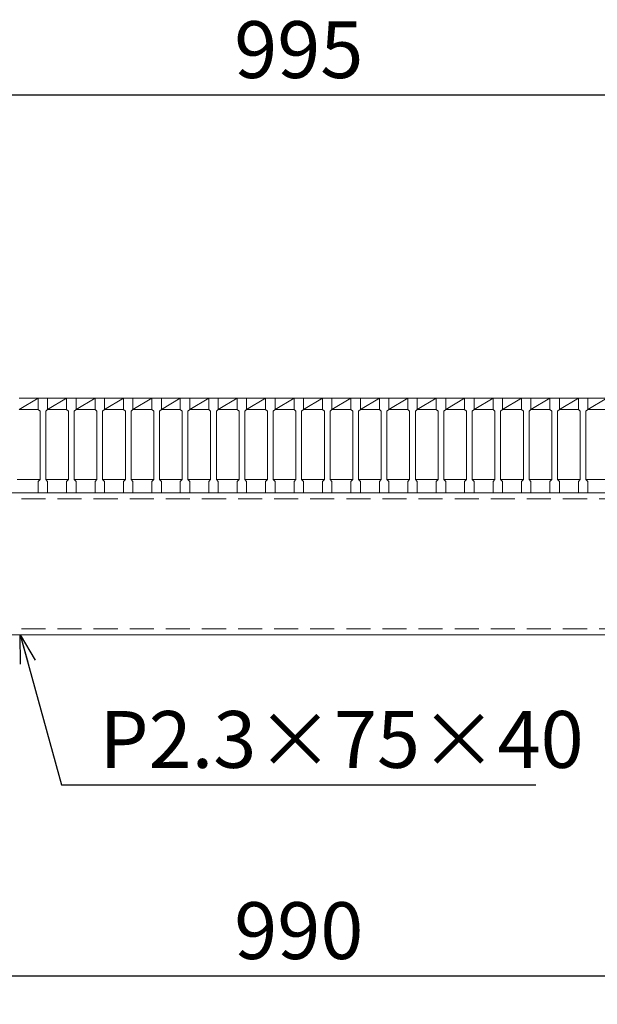
# Model space of a CAD drawing. Units: millimetres. Extents: x 0 to 2790, y 0 to 1973.
# Drawn here: x 650 to 955, y 1153 to 1673 of the extents above; entities that cross this region are included whole.
import ezdxf

# ---------------------------------------------------------------- set-up
doc = ezdxf.new("R2010")
doc.units = ezdxf.units.MM
doc.linetypes.add('HIDDEN', pattern=[9.525, 6.35, -3.175])
for name, color, linetype, lineweight in [('寸法線', 2, 'Continuous', 9), ('嵩上断面', 112, 'Continuous', 13), ('本体', 7, 'Continuous', 13)]:
    doc.layers.add(name, color=color, linetype=linetype, lineweight=lineweight)
doc.dimstyles.new('ISO-25', dxfattribs={"dimscale": 10, "dimtxt": 3, "dimasz": 1.5, "dimexe": 1.5, "dimexo": 2, "dimgap": 0.5, "dimtad": 1, "dimdsep": 46, "dimtxsty": 'Standard', "dimblk": 'OPEN30', "dimcen": 2.5, "dimadec": 0, "dimazin": 0, "dimtfac": 1, "dimtmove": 0, "dimatfit": 0, "dimldrblk": 'OPEN30', "dimfxl": 1, "dimarcsym": 0})

# ---------------------------------------------------------------- blocks, each defined once
blk = doc.blocks.new('_Open30')
at = {"color": 0, "linetype": 'ByBlock', "lineweight": -2}
for p, q in [((-1, 0.268), (0, 0)), ((0, 0), (-1, -0.268)), ((0, 0), (-1, 0))]:
    blk.add_line(p, q, dxfattribs=at)
blk = doc.blocks.new('*D11')
at = {"layer": 'Defpoints', "color": 0, "linetype": 'Continuous'}
for p in [(302.5, 1348.27), (1292.5, 1348.27), (1292.5, 1168.27)]:
    blk.add_point(p, dxfattribs=at)
at = {"layer": '寸法線', "color": 0, "linetype": 'Continuous', "lineweight": -2}
for p, q in [((302.5, 1328.27), (302.5, 1153.27)), ((1292.5, 1328.27), (1292.5, 1153.27)), ((317.5, 1168.27), (1277.5, 1168.27))]:
    blk.add_line(p, q, dxfattribs=at)
at = {"layer": '寸法線', "color": 0, "linetype": 'Continuous', "lineweight": -2, "xscale": 15, "yscale": 15, "zscale": 15, "rotation": 180}
blk.add_blockref('_Open30', (302.5, 1168.27), dxfattribs=at)
at = {"layer": '寸法線', "color": 0, "linetype": 'Continuous', "lineweight": -2, "xscale": 15, "yscale": 15, "zscale": 15}
blk.add_blockref('_Open30', (1292.5, 1168.27), dxfattribs=at)
at = {"layer": '寸法線', "color": 0, "linetype": 'Continuous', "insert": (797.5, 1188.27), "char_height": 30, "attachment_point": 5}
blk.add_mtext('990', dxfattribs=at)
blk = doc.blocks.new('*D12')
at = {"layer": 'Defpoints', "color": 0, "linetype": 'Continuous'}
for p in [(1295, 1633.27), (300, 1473.27), (1295, 1473.27)]:
    blk.add_point(p, dxfattribs=at)
at = {"layer": '寸法線', "color": 0, "linetype": 'Continuous', "lineweight": -2}
for p, q in [((300, 1493.27), (300, 1648.27)), ((1295, 1493.27), (1295, 1648.27)), ((315, 1633.27), (1280, 1633.27))]:
    blk.add_line(p, q, dxfattribs=at)
at = {"layer": '寸法線', "color": 0, "linetype": 'Continuous', "lineweight": -2, "xscale": 15, "yscale": 15, "zscale": 15, "rotation": 180}
blk.add_blockref('_Open30', (300, 1633.27), dxfattribs=at)
at = {"layer": '寸法線', "color": 0, "linetype": 'Continuous', "lineweight": -2, "xscale": 15, "yscale": 15, "zscale": 15}
blk.add_blockref('_Open30', (1295, 1633.27), dxfattribs=at)
at = {"layer": '寸法線', "color": 0, "linetype": 'Continuous', "insert": (797.5, 1653.27), "char_height": 30, "attachment_point": 5}
blk.add_mtext('995', dxfattribs=at)

msp = doc.modelspace()

# ---------------------------------------------------------------- linework, layer by layer
at = {"layer": '嵩上断面', "linetype": 'Continuous'}
for p, q in [((1292.5, 1423.269), (302.5, 1423.269)), ((302.5, 1348.269), (1292.5, 1348.269))]:
    msp.add_line(p, q, dxfattribs=at)
at = {"layer": '嵩上断面', "linetype": 'HIDDEN', "ltscale": 2}
for p, q in [((1292.5, 1420.069), (302.5, 1420.069)), ((1292.5, 1351.469), (302.5, 1351.469))]:
    msp.add_line(p, q, dxfattribs=at)
at = {"layer": '本体', "linetype": 'Continuous'}
for p, q in [((650, 1467.269), (660, 1473.269)), ((650, 1473.269), (660, 1473.269)), ((665, 1467.269), (675, 1473.269)), ((665, 1473.269), (675, 1473.269)), ((680, 1467.269), (690, 1473.269)), ((680, 1473.269), (690, 1473.269)), ((695, 1467.269), (705, 1473.269)), ((695, 1473.269), (705, 1473.269)), ((710, 1467.269), (720, 1473.269)), ((710, 1473.269), (720, 1473.269)), ((725, 1467.269), (735, 1473.269)), ((725, 1473.269), (735, 1473.269)), ((740, 1467.269), (750, 1473.269)), ((740, 1473.269), (750, 1473.269)), ((755, 1467.269), (765, 1473.269)), ((755, 1473.269), (765, 1473.269)), ((770, 1467.269), (780, 1473.269)), ((770, 1473.269), (780, 1473.269)), ((785, 1467.269), (795, 1473.269)), ((785, 1473.269), (795, 1473.269)), ((800, 1467.269), (810, 1473.269)), ((800, 1473.269), (810, 1473.269)), ((815, 1467.269), (825, 1473.269)), ((815, 1473.269), (825, 1473.269)), ((830, 1467.269), (840, 1473.269)), ((830, 1473.269), (840, 1473.269)), ((845, 1467.269), (855, 1473.269)), ((845, 1473.269), (855, 1473.269)), ((860, 1467.269), (870, 1473.269)), ((860, 1473.269), (870, 1473.269)), ((875, 1467.269), (885, 1473.269)), ((875, 1473.269), (885, 1473.269)), ((890, 1467.269), (900, 1473.269)), ((890, 1473.269), (900, 1473.269)), ((905, 1467.269), (915, 1473.269)), ((905, 1473.269), (915, 1473.269)), ((920, 1467.269), (930, 1473.269)), ((920, 1473.269), (930, 1473.269)), ((935, 1467.269), (945, 1473.269)), ((935, 1473.269), (945, 1473.269)), ((950, 1467.269), (960, 1473.269)), ((950, 1473.269), (960, 1473.269)), ((650, 1467.269), (660, 1467.269)), ((665, 1467.269), (675, 1467.269)), ((680, 1467.269), (690, 1467.269)), ((695, 1467.269), (705, 1467.269)), ((710, 1467.269), (720, 1467.269)), ((725, 1467.269), (735, 1467.269)), ((740, 1467.269), (750, 1467.269)), ((755, 1467.269), (765, 1467.269)), ((770, 1467.269), (780, 1467.269)), ((785, 1467.269), (795, 1467.269)), ((800, 1467.269), (810, 1467.269)), ((815, 1467.269), (825, 1467.269)), ((830, 1467.269), (840, 1467.269)), ((845, 1467.269), (855, 1467.269)), ((860, 1467.269), (870, 1467.269)), ((875, 1467.269), (885, 1467.269)), ((890, 1467.269), (900, 1467.269)), ((905, 1467.269), (915, 1467.269)), ((920, 1467.269), (930, 1467.269)), ((935, 1467.269), (945, 1467.269)), ((950, 1467.269), (960, 1467.269)), ((649, 1430.269), (661, 1430.269)), ((664, 1430.269), (676, 1430.269)), ((679, 1430.269), (691, 1430.269)), ((694, 1430.269), (706, 1430.269)), ((709, 1430.269), (721, 1430.269)), ((724, 1430.269), (736, 1430.269)), ((739, 1430.269), (751, 1430.269)), ((754, 1430.269), (766, 1430.269)), ((769, 1430.269), (781, 1430.269)), ((784, 1430.269), (796, 1430.269)), ((799, 1430.269), (811, 1430.269)), ((814, 1430.269), (826, 1430.269)), ((829, 1430.269), (841, 1430.269)), ((844, 1430.269), (856, 1430.269)), ((859, 1430.269), (871, 1430.269)), ((874, 1430.269), (886, 1430.269)), ((889, 1430.269), (901, 1430.269)), ((904, 1430.269), (916, 1430.269)), ((919, 1430.269), (931, 1430.269)), ((934, 1430.269), (946, 1430.269)), ((949, 1430.269), (961, 1430.269))]:
    msp.add_line(p, q, dxfattribs=at)
at = {"layer": '本体'}
for p, q in [((660, 1473.269), (660, 1467.269)), ((660, 1473.269), (660, 1467.269)), ((660, 1473.269), (660, 1467.269)), ((660, 1473.269), (665, 1473.269)), ((660, 1473.269), (665, 1473.269)), ((660, 1473.269), (665, 1473.269)), ((665, 1473.269), (665, 1467.269)), ((665, 1473.269), (665, 1467.269)), ((665, 1473.269), (665, 1467.269)), ((675, 1473.269), (675, 1467.269)), ((675, 1473.269), (675, 1467.269)), ((675, 1473.269), (675, 1467.269)), ((675, 1473.269), (680, 1473.269)), ((675, 1473.269), (680, 1473.269)), ((675, 1473.269), (680, 1473.269)), ((680, 1473.269), (680, 1467.269)), ((680, 1473.269), (680, 1467.269)), ((680, 1473.269), (680, 1467.269)), ((690, 1473.269), (690, 1467.269)), ((690, 1473.269), (690, 1467.269)), ((690, 1473.269), (690, 1467.269)), ((690, 1473.269), (695, 1473.269)), ((690, 1473.269), (695, 1473.269)), ((690, 1473.269), (695, 1473.269)), ((695, 1473.269), (695, 1467.269)), ((695, 1473.269), (695, 1467.269)), ((695, 1473.269), (695, 1467.269)), ((705, 1473.269), (705, 1467.269)), ((705, 1473.269), (705, 1467.269)), ((705, 1473.269), (705, 1467.269)), ((705, 1473.269), (710, 1473.269)), ((705, 1473.269), (710, 1473.269)), ((705, 1473.269), (710, 1473.269)), ((710, 1473.269), (710, 1467.269)), ((710, 1473.269), (710, 1467.269)), ((710, 1473.269), (710, 1467.269)), ((720, 1473.269), (720, 1467.269)), ((720, 1473.269), (720, 1467.269)), ((720, 1473.269), (720, 1467.269)), ((720, 1473.269), (725, 1473.269)), ((720, 1473.269), (725, 1473.269)), ((720, 1473.269), (725, 1473.269)), ((725, 1473.269), (725, 1467.269)), ((725, 1473.269), (725, 1467.269)), ((725, 1473.269), (725, 1467.269)), ((735, 1473.269), (735, 1467.269)), ((735, 1473.269), (735, 1467.269)), ((735, 1473.269), (735, 1467.269)), ((735, 1473.269), (740, 1473.269)), ((735, 1473.269), (740, 1473.269)), ((735, 1473.269), (740, 1473.269)), ((740, 1473.269), (740, 1467.269)), ((740, 1473.269), (740, 1467.269)), ((740, 1473.269), (740, 1467.269)), ((750, 1473.269), (750, 1467.269)), ((750, 1473.269), (750, 1467.269)), ((750, 1473.269), (750, 1467.269)), ((750, 1473.269), (755, 1473.269)), ((750, 1473.269), (755, 1473.269)), ((750, 1473.269), (755, 1473.269)), ((755, 1473.269), (755, 1467.269)), ((755, 1473.269), (755, 1467.269)), ((755, 1473.269), (755, 1467.269)), ((765, 1473.269), (765, 1467.269)), ((765, 1473.269), (765, 1467.269)), ((765, 1473.269), (765, 1467.269)), ((765, 1473.269), (770, 1473.269)), ((765, 1473.269), (770, 1473.269)), ((765, 1473.269), (770, 1473.269)), ((770, 1473.269), (770, 1467.269)), ((770, 1473.269), (770, 1467.269)), ((770, 1473.269), (770, 1467.269)), ((780, 1473.269), (780, 1467.269)), ((780, 1473.269), (780, 1467.269)), ((780, 1473.269), (780, 1467.269)), ((780, 1473.269), (785, 1473.269)), ((780, 1473.269), (785, 1473.269)), ((780, 1473.269), (785, 1473.269)), ((785, 1473.269), (785, 1467.269)), ((785, 1473.269), (785, 1467.269)), ((785, 1473.269), (785, 1467.269)), ((795, 1473.269), (795, 1467.269)), ((795, 1473.269), (795, 1467.269)), ((795, 1473.269), (795, 1467.269)), ((795, 1473.269), (800, 1473.269)), ((795, 1473.269), (800, 1473.269)), ((795, 1473.269), (800, 1473.269)), ((800, 1473.269), (800, 1467.269)), ((800, 1473.269), (800, 1467.269)), ((800, 1473.269), (800, 1467.269)), ((810, 1473.269), (810, 1467.269)), ((810, 1473.269), (810, 1467.269)), ((810, 1473.269), (810, 1467.269)), ((810, 1473.269), (815, 1473.269)), ((810, 1473.269), (815, 1473.269)), ((810, 1473.269), (815, 1473.269)), ((815, 1473.269), (815, 1467.269)), ((815, 1473.269), (815, 1467.269)), ((815, 1473.269), (815, 1467.269)), ((825, 1473.269), (825, 1467.269)), ((825, 1473.269), (825, 1467.269)), ((825, 1473.269), (825, 1467.269)), ((825, 1473.269), (830, 1473.269)), ((825, 1473.269), (830, 1473.269)), ((825, 1473.269), (830, 1473.269)), ((830, 1473.269), (830, 1467.269)), ((830, 1473.269), (830, 1467.269)), ((830, 1473.269), (830, 1467.269)), ((840, 1473.269), (840, 1467.269)), ((840, 1473.269), (840, 1467.269)), ((840, 1473.269), (840, 1467.269)), ((840, 1473.269), (845, 1473.269)), ((840, 1473.269), (845, 1473.269)), ((840, 1473.269), (845, 1473.269)), ((845, 1473.269), (845, 1467.269)), ((845, 1473.269), (845, 1467.269)), ((845, 1473.269), (845, 1467.269)), ((855, 1473.269), (855, 1467.269)), ((855, 1473.269), (855, 1467.269)), ((855, 1473.269), (855, 1467.269)), ((855, 1473.269), (860, 1473.269)), ((855, 1473.269), (860, 1473.269)), ((855, 1473.269), (860, 1473.269)), ((860, 1473.269), (860, 1467.269)), ((860, 1473.269), (860, 1467.269)), ((860, 1473.269), (860, 1467.269)), ((870, 1473.269), (870, 1467.269)), ((870, 1473.269), (870, 1467.269)), ((870, 1473.269), (870, 1467.269)), ((870, 1473.269), (875, 1473.269)), ((870, 1473.269), (875, 1473.269)), ((870, 1473.269), (875, 1473.269)), ((875, 1473.269), (875, 1467.269)), ((875, 1473.269), (875, 1467.269)), ((875, 1473.269), (875, 1467.269)), ((885, 1473.269), (885, 1467.269)), ((885, 1473.269), (885, 1467.269)), ((885, 1473.269), (885, 1467.269)), ((885, 1473.269), (890, 1473.269)), ((885, 1473.269), (890, 1473.269)), ((885, 1473.269), (890, 1473.269)), ((890, 1473.269), (890, 1467.269)), ((890, 1473.269), (890, 1467.269)), ((890, 1473.269), (890, 1467.269)), ((900, 1473.269), (900, 1467.269)), ((900, 1473.269), (900, 1467.269)), ((900, 1473.269), (900, 1467.269)), ((900, 1473.269), (905, 1473.269)), ((900, 1473.269), (905, 1473.269)), ((900, 1473.269), (905, 1473.269)), ((905, 1473.269), (905, 1467.269)), ((905, 1473.269), (905, 1467.269)), ((905, 1473.269), (905, 1467.269)), ((915, 1473.269), (915, 1467.269)), ((915, 1473.269), (915, 1467.269)), ((915, 1473.269), (915, 1467.269)), ((915, 1473.269), (920, 1473.269)), ((915, 1473.269), (920, 1473.269)), ((915, 1473.269), (920, 1473.269)), ((920, 1473.269), (920, 1467.269)), ((920, 1473.269), (920, 1467.269)), ((920, 1473.269), (920, 1467.269)), ((930, 1473.269), (930, 1467.269)), ((930, 1473.269), (930, 1467.269)), ((930, 1473.269), (930, 1467.269)), ((930, 1473.269), (935, 1473.269)), ((930, 1473.269), (935, 1473.269)), ((930, 1473.269), (935, 1473.269)), ((935, 1473.269), (935, 1467.269)), ((935, 1473.269), (935, 1467.269)), ((935, 1473.269), (935, 1467.269)), ((945, 1473.269), (945, 1467.269)), ((945, 1473.269), (945, 1467.269)), ((945, 1473.269), (945, 1467.269)), ((945, 1473.269), (950, 1473.269)), ((945, 1473.269), (950, 1473.269)), ((945, 1473.269), (950, 1473.269)), ((950, 1473.269), (950, 1467.269)), ((950, 1473.269), (950, 1467.269)), ((950, 1473.269), (950, 1467.269)), ((660, 1467.269), (661, 1466.269)), ((660, 1467.269), (661, 1466.269)), ((660, 1467.269), (661, 1466.269)), ((661, 1466.269), (661, 1430.269)), ((661, 1466.269), (661, 1430.269)), ((661, 1466.269), (661, 1430.269)), ((665, 1467.269), (664, 1466.269)), ((665, 1467.269), (664, 1466.269)), ((665, 1467.269), (664, 1466.269)), ((664, 1466.269), (664, 1430.269)), ((664, 1466.269), (664, 1430.269)), ((664, 1466.269), (664, 1430.269)), ((675, 1467.269), (676, 1466.269)), ((675, 1467.269), (676, 1466.269)), ((675, 1467.269), (676, 1466.269)), ((676, 1466.269), (676, 1430.269)), ((676, 1466.269), (676, 1430.269)), ((676, 1466.269), (676, 1430.269)), ((680, 1467.269), (679, 1466.269)), ((680, 1467.269), (679, 1466.269)), ((680, 1467.269), (679, 1466.269)), ((679, 1466.269), (679, 1430.269)), ((679, 1466.269), (679, 1430.269)), ((679, 1466.269), (679, 1430.269)), ((690, 1467.269), (691, 1466.269)), ((690, 1467.269), (691, 1466.269)), ((690, 1467.269), (691, 1466.269)), ((691, 1466.269), (691, 1430.269)), ((691, 1466.269), (691, 1430.269)), ((691, 1466.269), (691, 1430.269)), ((695, 1467.269), (694, 1466.269)), ((695, 1467.269), (694, 1466.269)), ((695, 1467.269), (694, 1466.269)), ((694, 1466.269), (694, 1430.269)), ((694, 1466.269), (694, 1430.269)), ((694, 1466.269), (694, 1430.269)), ((705, 1467.269), (706, 1466.269)), ((705, 1467.269), (706, 1466.269)), ((705, 1467.269), (706, 1466.269)), ((706, 1466.269), (706, 1430.269)), ((706, 1466.269), (706, 1430.269)), ((706, 1466.269), (706, 1430.269)), ((710, 1467.269), (709, 1466.269)), ((710, 1467.269), (709, 1466.269)), ((710, 1467.269), (709, 1466.269)), ((709, 1466.269), (709, 1430.269)), ((709, 1466.269), (709, 1430.269)), ((709, 1466.269), (709, 1430.269)), ((720, 1467.269), (721, 1466.269)), ((720, 1467.269), (721, 1466.269)), ((720, 1467.269), (721, 1466.269)), ((721, 1466.269), (721, 1430.269)), ((721, 1466.269), (721, 1430.269)), ((721, 1466.269), (721, 1430.269)), ((725, 1467.269), (724, 1466.269)), ((725, 1467.269), (724, 1466.269)), ((725, 1467.269), (724, 1466.269)), ((724, 1466.269), (724, 1430.269)), ((724, 1466.269), (724, 1430.269)), ((724, 1466.269), (724, 1430.269)), ((735, 1467.269), (736, 1466.269)), ((735, 1467.269), (736, 1466.269)), ((735, 1467.269), (736, 1466.269)), ((736, 1466.269), (736, 1430.269)), ((736, 1466.269), (736, 1430.269)), ((736, 1466.269), (736, 1430.269)), ((740, 1467.269), (739, 1466.269)), ((740, 1467.269), (739, 1466.269)), ((740, 1467.269), (739, 1466.269)), ((739, 1466.269), (739, 1430.269)), ((739, 1466.269), (739, 1430.269)), ((739, 1466.269), (739, 1430.269)), ((750, 1467.269), (751, 1466.269)), ((750, 1467.269), (751, 1466.269)), ((750, 1467.269), (751, 1466.269)), ((751, 1466.269), (751, 1430.269)), ((751, 1466.269), (751, 1430.269)), ((751, 1466.269), (751, 1430.269)), ((755, 1467.269), (754, 1466.269)), ((755, 1467.269), (754, 1466.269)), ((755, 1467.269), (754, 1466.269)), ((754, 1466.269), (754, 1430.269)), ((754, 1466.269), (754, 1430.269)), ((754, 1466.269), (754, 1430.269)), ((765, 1467.269), (766, 1466.269)), ((765, 1467.269), (766, 1466.269)), ((765, 1467.269), (766, 1466.269)), ((766, 1466.269), (766, 1430.269)), ((766, 1466.269), (766, 1430.269)), ((766, 1466.269), (766, 1430.269)), ((770, 1467.269), (769, 1466.269)), ((770, 1467.269), (769, 1466.269)), ((770, 1467.269), (769, 1466.269)), ((769, 1466.269), (769, 1430.269)), ((769, 1466.269), (769, 1430.269)), ((769, 1466.269), (769, 1430.269)), ((780, 1467.269), (781, 1466.269)), ((780, 1467.269), (781, 1466.269)), ((780, 1467.269), (781, 1466.269)), ((781, 1466.269), (781, 1430.269)), ((781, 1466.269), (781, 1430.269)), ((781, 1466.269), (781, 1430.269)), ((785, 1467.269), (784, 1466.269)), ((785, 1467.269), (784, 1466.269)), ((785, 1467.269), (784, 1466.269)), ((784, 1466.269), (784, 1430.269)), ((784, 1466.269), (784, 1430.269)), ((784, 1466.269), (784, 1430.269)), ((795, 1467.269), (796, 1466.269)), ((795, 1467.269), (796, 1466.269)), ((795, 1467.269), (796, 1466.269)), ((796, 1466.269), (796, 1430.269)), ((796, 1466.269), (796, 1430.269)), ((796, 1466.269), (796, 1430.269)), ((800, 1467.269), (799, 1466.269)), ((800, 1467.269), (799, 1466.269)), ((800, 1467.269), (799, 1466.269)), ((799, 1466.269), (799, 1430.269)), ((799, 1466.269), (799, 1430.269)), ((799, 1466.269), (799, 1430.269)), ((810, 1467.269), (811, 1466.269)), ((810, 1467.269), (811, 1466.269)), ((810, 1467.269), (811, 1466.269)), ((811, 1466.269), (811, 1430.269)), ((811, 1466.269), (811, 1430.269)), ((811, 1466.269), (811, 1430.269)), ((815, 1467.269), (814, 1466.269)), ((815, 1467.269), (814, 1466.269)), ((815, 1467.269), (814, 1466.269)), ((814, 1466.269), (814, 1430.269)), ((814, 1466.269), (814, 1430.269)), ((814, 1466.269), (814, 1430.269)), ((825, 1467.269), (826, 1466.269)), ((825, 1467.269), (826, 1466.269)), ((825, 1467.269), (826, 1466.269)), ((826, 1466.269), (826, 1430.269)), ((826, 1466.269), (826, 1430.269)), ((826, 1466.269), (826, 1430.269)), ((830, 1467.269), (829, 1466.269)), ((830, 1467.269), (829, 1466.269)), ((830, 1467.269), (829, 1466.269)), ((829, 1466.269), (829, 1430.269)), ((829, 1466.269), (829, 1430.269)), ((829, 1466.269), (829, 1430.269)), ((840, 1467.269), (841, 1466.269)), ((840, 1467.269), (841, 1466.269)), ((840, 1467.269), (841, 1466.269)), ((841, 1466.269), (841, 1430.269)), ((841, 1466.269), (841, 1430.269)), ((841, 1466.269), (841, 1430.269)), ((845, 1467.269), (844, 1466.269)), ((845, 1467.269), (844, 1466.269)), ((845, 1467.269), (844, 1466.269)), ((844, 1466.269), (844, 1430.269)), ((844, 1466.269), (844, 1430.269)), ((844, 1466.269), (844, 1430.269)), ((855, 1467.269), (856, 1466.269)), ((855, 1467.269), (856, 1466.269)), ((855, 1467.269), (856, 1466.269)), ((856, 1466.269), (856, 1430.269)), ((856, 1466.269), (856, 1430.269)), ((856, 1466.269), (856, 1430.269)), ((860, 1467.269), (859, 1466.269)), ((860, 1467.269), (859, 1466.269)), ((860, 1467.269), (859, 1466.269)), ((859, 1466.269), (859, 1430.269)), ((859, 1466.269), (859, 1430.269)), ((859, 1466.269), (859, 1430.269)), ((870, 1467.269), (871, 1466.269)), ((870, 1467.269), (871, 1466.269)), ((870, 1467.269), (871, 1466.269)), ((871, 1466.269), (871, 1430.269)), ((871, 1466.269), (871, 1430.269)), ((871, 1466.269), (871, 1430.269)), ((875, 1467.269), (874, 1466.269)), ((875, 1467.269), (874, 1466.269)), ((875, 1467.269), (874, 1466.269)), ((874, 1466.269), (874, 1430.269)), ((874, 1466.269), (874, 1430.269)), ((874, 1466.269), (874, 1430.269)), ((885, 1467.269), (886, 1466.269)), ((885, 1467.269), (886, 1466.269)), ((885, 1467.269), (886, 1466.269)), ((886, 1466.269), (886, 1430.269)), ((886, 1466.269), (886, 1430.269)), ((886, 1466.269), (886, 1430.269)), ((890, 1467.269), (889, 1466.269)), ((890, 1467.269), (889, 1466.269)), ((890, 1467.269), (889, 1466.269)), ((889, 1466.269), (889, 1430.269)), ((889, 1466.269), (889, 1430.269)), ((889, 1466.269), (889, 1430.269)), ((900, 1467.269), (901, 1466.269)), ((900, 1467.269), (901, 1466.269)), ((900, 1467.269), (901, 1466.269)), ((901, 1466.269), (901, 1430.269)), ((901, 1466.269), (901, 1430.269)), ((901, 1466.269), (901, 1430.269)), ((905, 1467.269), (904, 1466.269)), ((905, 1467.269), (904, 1466.269)), ((905, 1467.269), (904, 1466.269)), ((904, 1466.269), (904, 1430.269)), ((904, 1466.269), (904, 1430.269)), ((904, 1466.269), (904, 1430.269)), ((915, 1467.269), (916, 1466.269)), ((915, 1467.269), (916, 1466.269)), ((915, 1467.269), (916, 1466.269)), ((916, 1466.269), (916, 1430.269)), ((916, 1466.269), (916, 1430.269)), ((916, 1466.269), (916, 1430.269)), ((920, 1467.269), (919, 1466.269)), ((920, 1467.269), (919, 1466.269)), ((920, 1467.269), (919, 1466.269)), ((919, 1466.269), (919, 1430.269)), ((919, 1466.269), (919, 1430.269)), ((919, 1466.269), (919, 1430.269)), ((930, 1467.269), (931, 1466.269)), ((930, 1467.269), (931, 1466.269)), ((930, 1467.269), (931, 1466.269)), ((931, 1466.269), (931, 1430.269)), ((931, 1466.269), (931, 1430.269)), ((931, 1466.269), (931, 1430.269)), ((935, 1467.269), (934, 1466.269)), ((935, 1467.269), (934, 1466.269)), ((935, 1467.269), (934, 1466.269)), ((934, 1466.269), (934, 1430.269)), ((934, 1466.269), (934, 1430.269)), ((934, 1466.269), (934, 1430.269)), ((945, 1467.269), (946, 1466.269)), ((945, 1467.269), (946, 1466.269)), ((945, 1467.269), (946, 1466.269)), ((946, 1466.269), (946, 1430.269)), ((946, 1466.269), (946, 1430.269)), ((946, 1466.269), (946, 1430.269)), ((950, 1467.269), (949, 1466.269)), ((950, 1467.269), (949, 1466.269)), ((950, 1467.269), (949, 1466.269)), ((949, 1466.269), (949, 1430.269)), ((949, 1466.269), (949, 1430.269)), ((949, 1466.269), (949, 1430.269)), ((660, 1429.269), (661, 1430.269)), ((660, 1429.269), (661, 1430.269)), ((660, 1429.269), (661, 1430.269)), ((660, 1423.269), (660, 1429.269)), ((660, 1423.269), (660, 1429.269)), ((660, 1423.269), (660, 1429.269)), ((665, 1429.269), (664, 1430.269)), ((665, 1429.269), (664, 1430.269)), ((665, 1429.269), (664, 1430.269)), ((665, 1423.269), (665, 1429.269)), ((665, 1423.269), (665, 1429.269)), ((665, 1423.269), (665, 1429.269)), ((675, 1429.269), (676, 1430.269)), ((675, 1429.269), (676, 1430.269)), ((675, 1429.269), (676, 1430.269)), ((675, 1423.269), (675, 1429.269)), ((675, 1423.269), (675, 1429.269)), ((675, 1423.269), (675, 1429.269)), ((680, 1429.269), (679, 1430.269)), ((680, 1429.269), (679, 1430.269)), ((680, 1429.269), (679, 1430.269)), ((680, 1423.269), (680, 1429.269)), ((680, 1423.269), (680, 1429.269)), ((680, 1423.269), (680, 1429.269)), ((690, 1429.269), (691, 1430.269)), ((690, 1429.269), (691, 1430.269)), ((690, 1429.269), (691, 1430.269)), ((690, 1423.269), (690, 1429.269)), ((690, 1423.269), (690, 1429.269)), ((690, 1423.269), (690, 1429.269)), ((695, 1429.269), (694, 1430.269)), ((695, 1429.269), (694, 1430.269)), ((695, 1429.269), (694, 1430.269)), ((695, 1423.269), (695, 1429.269)), ((695, 1423.269), (695, 1429.269)), ((695, 1423.269), (695, 1429.269)), ((705, 1429.269), (706, 1430.269)), ((705, 1429.269), (706, 1430.269)), ((705, 1429.269), (706, 1430.269)), ((705, 1423.269), (705, 1429.269)), ((705, 1423.269), (705, 1429.269)), ((705, 1423.269), (705, 1429.269)), ((710, 1429.269), (709, 1430.269)), ((710, 1429.269), (709, 1430.269)), ((710, 1429.269), (709, 1430.269)), ((710, 1423.269), (710, 1429.269)), ((710, 1423.269), (710, 1429.269)), ((710, 1423.269), (710, 1429.269)), ((720, 1429.269), (721, 1430.269)), ((720, 1429.269), (721, 1430.269)), ((720, 1429.269), (721, 1430.269)), ((720, 1423.269), (720, 1429.269)), ((720, 1423.269), (720, 1429.269)), ((720, 1423.269), (720, 1429.269)), ((725, 1429.269), (724, 1430.269)), ((725, 1429.269), (724, 1430.269)), ((725, 1429.269), (724, 1430.269)), ((725, 1423.269), (725, 1429.269)), ((725, 1423.269), (725, 1429.269)), ((725, 1423.269), (725, 1429.269)), ((735, 1429.269), (736, 1430.269)), ((735, 1429.269), (736, 1430.269)), ((735, 1429.269), (736, 1430.269)), ((735, 1423.269), (735, 1429.269)), ((735, 1423.269), (735, 1429.269)), ((735, 1423.269), (735, 1429.269)), ((740, 1429.269), (739, 1430.269)), ((740, 1429.269), (739, 1430.269)), ((740, 1429.269), (739, 1430.269)), ((740, 1423.269), (740, 1429.269)), ((740, 1423.269), (740, 1429.269)), ((740, 1423.269), (740, 1429.269)), ((750, 1429.269), (751, 1430.269)), ((750, 1429.269), (751, 1430.269)), ((750, 1429.269), (751, 1430.269)), ((750, 1423.269), (750, 1429.269)), ((750, 1423.269), (750, 1429.269)), ((750, 1423.269), (750, 1429.269)), ((755, 1429.269), (754, 1430.269)), ((755, 1429.269), (754, 1430.269)), ((755, 1429.269), (754, 1430.269)), ((755, 1423.269), (755, 1429.269)), ((755, 1423.269), (755, 1429.269)), ((755, 1423.269), (755, 1429.269)), ((765, 1429.269), (766, 1430.269)), ((765, 1429.269), (766, 1430.269)), ((765, 1429.269), (766, 1430.269)), ((765, 1423.269), (765, 1429.269)), ((765, 1423.269), (765, 1429.269)), ((765, 1423.269), (765, 1429.269)), ((770, 1429.269), (769, 1430.269)), ((770, 1429.269), (769, 1430.269)), ((770, 1429.269), (769, 1430.269)), ((770, 1423.269), (770, 1429.269)), ((770, 1423.269), (770, 1429.269)), ((770, 1423.269), (770, 1429.269)), ((780, 1429.269), (781, 1430.269)), ((780, 1429.269), (781, 1430.269)), ((780, 1429.269), (781, 1430.269)), ((780, 1423.269), (780, 1429.269)), ((780, 1423.269), (780, 1429.269)), ((780, 1423.269), (780, 1429.269)), ((785, 1429.269), (784, 1430.269)), ((785, 1429.269), (784, 1430.269)), ((785, 1429.269), (784, 1430.269)), ((785, 1423.269), (785, 1429.269)), ((785, 1423.269), (785, 1429.269)), ((785, 1423.269), (785, 1429.269)), ((795, 1429.269), (796, 1430.269)), ((795, 1429.269), (796, 1430.269)), ((795, 1429.269), (796, 1430.269)), ((795, 1423.269), (795, 1429.269)), ((795, 1423.269), (795, 1429.269)), ((795, 1423.269), (795, 1429.269)), ((800, 1429.269), (799, 1430.269)), ((800, 1429.269), (799, 1430.269)), ((800, 1429.269), (799, 1430.269)), ((800, 1423.269), (800, 1429.269)), ((800, 1423.269), (800, 1429.269)), ((800, 1423.269), (800, 1429.269)), ((810, 1429.269), (811, 1430.269)), ((810, 1429.269), (811, 1430.269)), ((810, 1429.269), (811, 1430.269)), ((810, 1423.269), (810, 1429.269)), ((810, 1423.269), (810, 1429.269)), ((810, 1423.269), (810, 1429.269)), ((815, 1429.269), (814, 1430.269)), ((815, 1429.269), (814, 1430.269)), ((815, 1429.269), (814, 1430.269)), ((815, 1423.269), (815, 1429.269)), ((815, 1423.269), (815, 1429.269)), ((815, 1423.269), (815, 1429.269)), ((825, 1429.269), (826, 1430.269)), ((825, 1429.269), (826, 1430.269)), ((825, 1429.269), (826, 1430.269)), ((825, 1423.269), (825, 1429.269)), ((825, 1423.269), (825, 1429.269)), ((825, 1423.269), (825, 1429.269)), ((830, 1429.269), (829, 1430.269)), ((830, 1429.269), (829, 1430.269)), ((830, 1429.269), (829, 1430.269)), ((830, 1423.269), (830, 1429.269)), ((830, 1423.269), (830, 1429.269)), ((830, 1423.269), (830, 1429.269)), ((840, 1429.269), (841, 1430.269)), ((840, 1429.269), (841, 1430.269)), ((840, 1429.269), (841, 1430.269)), ((840, 1423.269), (840, 1429.269)), ((840, 1423.269), (840, 1429.269)), ((840, 1423.269), (840, 1429.269)), ((845, 1429.269), (844, 1430.269)), ((845, 1429.269), (844, 1430.269)), ((845, 1429.269), (844, 1430.269)), ((845, 1423.269), (845, 1429.269)), ((845, 1423.269), (845, 1429.269)), ((845, 1423.269), (845, 1429.269)), ((855, 1429.269), (856, 1430.269)), ((855, 1429.269), (856, 1430.269)), ((855, 1429.269), (856, 1430.269)), ((855, 1423.269), (855, 1429.269)), ((855, 1423.269), (855, 1429.269)), ((855, 1423.269), (855, 1429.269)), ((860, 1429.269), (859, 1430.269)), ((860, 1429.269), (859, 1430.269)), ((860, 1429.269), (859, 1430.269)), ((860, 1423.269), (860, 1429.269)), ((860, 1423.269), (860, 1429.269)), ((860, 1423.269), (860, 1429.269)), ((870, 1429.269), (871, 1430.269)), ((870, 1429.269), (871, 1430.269)), ((870, 1429.269), (871, 1430.269)), ((870, 1423.269), (870, 1429.269)), ((870, 1423.269), (870, 1429.269)), ((870, 1423.269), (870, 1429.269)), ((875, 1429.269), (874, 1430.269)), ((875, 1429.269), (874, 1430.269)), ((875, 1429.269), (874, 1430.269)), ((875, 1423.269), (875, 1429.269)), ((875, 1423.269), (875, 1429.269)), ((875, 1423.269), (875, 1429.269)), ((885, 1429.269), (886, 1430.269)), ((885, 1429.269), (886, 1430.269)), ((885, 1429.269), (886, 1430.269)), ((885, 1423.269), (885, 1429.269)), ((885, 1423.269), (885, 1429.269)), ((885, 1423.269), (885, 1429.269)), ((890, 1429.269), (889, 1430.269)), ((890, 1429.269), (889, 1430.269)), ((890, 1429.269), (889, 1430.269)), ((890, 1423.269), (890, 1429.269)), ((890, 1423.269), (890, 1429.269)), ((890, 1423.269), (890, 1429.269)), ((900, 1429.269), (901, 1430.269)), ((900, 1429.269), (901, 1430.269)), ((900, 1429.269), (901, 1430.269)), ((900, 1423.269), (900, 1429.269)), ((900, 1423.269), (900, 1429.269)), ((900, 1423.269), (900, 1429.269)), ((905, 1429.269), (904, 1430.269)), ((905, 1429.269), (904, 1430.269)), ((905, 1429.269), (904, 1430.269)), ((905, 1423.269), (905, 1429.269)), ((905, 1423.269), (905, 1429.269)), ((905, 1423.269), (905, 1429.269)), ((915, 1429.269), (916, 1430.269)), ((915, 1429.269), (916, 1430.269)), ((915, 1429.269), (916, 1430.269)), ((915, 1423.269), (915, 1429.269)), ((915, 1423.269), (915, 1429.269)), ((915, 1423.269), (915, 1429.269)), ((920, 1429.269), (919, 1430.269)), ((920, 1429.269), (919, 1430.269)), ((920, 1429.269), (919, 1430.269)), ((920, 1423.269), (920, 1429.269)), ((920, 1423.269), (920, 1429.269)), ((920, 1423.269), (920, 1429.269)), ((930, 1429.269), (931, 1430.269)), ((930, 1429.269), (931, 1430.269)), ((930, 1429.269), (931, 1430.269)), ((930, 1423.269), (930, 1429.269)), ((930, 1423.269), (930, 1429.269)), ((930, 1423.269), (930, 1429.269)), ((935, 1429.269), (934, 1430.269)), ((935, 1429.269), (934, 1430.269)), ((935, 1429.269), (934, 1430.269)), ((935, 1423.269), (935, 1429.269)), ((935, 1423.269), (935, 1429.269)), ((935, 1423.269), (935, 1429.269)), ((945, 1429.269), (946, 1430.269)), ((945, 1429.269), (946, 1430.269)), ((945, 1429.269), (946, 1430.269)), ((945, 1423.269), (945, 1429.269)), ((945, 1423.269), (945, 1429.269)), ((945, 1423.269), (945, 1429.269)), ((950, 1429.269), (949, 1430.269)), ((950, 1429.269), (949, 1430.269)), ((950, 1429.269), (949, 1430.269)), ((950, 1423.269), (950, 1429.269)), ((950, 1423.269), (950, 1429.269)), ((950, 1423.269), (950, 1429.269)), ((660, 1423.269), (665, 1423.269)), ((660, 1423.269), (665, 1423.269)), ((660, 1423.269), (665, 1423.269)), ((675, 1423.269), (680, 1423.269)), ((675, 1423.269), (680, 1423.269)), ((675, 1423.269), (680, 1423.269)), ((690, 1423.269), (695, 1423.269)), ((690, 1423.269), (695, 1423.269)), ((690, 1423.269), (695, 1423.269)), ((705, 1423.269), (710, 1423.269)), ((705, 1423.269), (710, 1423.269)), ((705, 1423.269), (710, 1423.269)), ((720, 1423.269), (725, 1423.269)), ((720, 1423.269), (725, 1423.269)), ((720, 1423.269), (725, 1423.269)), ((735, 1423.269), (740, 1423.269)), ((735, 1423.269), (740, 1423.269)), ((735, 1423.269), (740, 1423.269)), ((750, 1423.269), (755, 1423.269)), ((750, 1423.269), (755, 1423.269)), ((750, 1423.269), (755, 1423.269)), ((765, 1423.269), (770, 1423.269)), ((765, 1423.269), (770, 1423.269)), ((765, 1423.269), (770, 1423.269)), ((780, 1423.269), (785, 1423.269)), ((780, 1423.269), (785, 1423.269)), ((780, 1423.269), (785, 1423.269)), ((795, 1423.269), (800, 1423.269)), ((795, 1423.269), (800, 1423.269)), ((795, 1423.269), (800, 1423.269)), ((810, 1423.269), (815, 1423.269)), ((810, 1423.269), (815, 1423.269)), ((810, 1423.269), (815, 1423.269)), ((825, 1423.269), (830, 1423.269)), ((825, 1423.269), (830, 1423.269)), ((825, 1423.269), (830, 1423.269)), ((840, 1423.269), (845, 1423.269)), ((840, 1423.269), (845, 1423.269)), ((840, 1423.269), (845, 1423.269)), ((855, 1423.269), (860, 1423.269)), ((855, 1423.269), (860, 1423.269)), ((855, 1423.269), (860, 1423.269)), ((870, 1423.269), (875, 1423.269)), ((870, 1423.269), (875, 1423.269)), ((870, 1423.269), (875, 1423.269)), ((885, 1423.269), (890, 1423.269)), ((885, 1423.269), (890, 1423.269)), ((885, 1423.269), (890, 1423.269)), ((900, 1423.269), (905, 1423.269)), ((900, 1423.269), (905, 1423.269)), ((900, 1423.269), (905, 1423.269)), ((915, 1423.269), (920, 1423.269)), ((915, 1423.269), (920, 1423.269)), ((915, 1423.269), (920, 1423.269)), ((930, 1423.269), (935, 1423.269)), ((930, 1423.269), (935, 1423.269)), ((930, 1423.269), (935, 1423.269)), ((945, 1423.269), (950, 1423.269)), ((945, 1423.269), (950, 1423.269)), ((945, 1423.269), (950, 1423.269))]:
    msp.add_line(p, q, dxfattribs=at)

# ---------------------------------------------------------------- texts
at = {"layer": '寸法線', "linetype": 'Continuous', "insert": (692.374, 1289.183), "char_height": 30, "attachment_point": 4}
msp.add_mtext('P2.3×75×40', dxfattribs=at)

# ---------------------------------------------------------------- dimensions: what is measured, and where the dimension line sits
at = {"layer": '寸法線', "linetype": 'Continuous'}
dim = msp.add_linear_dim(base=(1295, 1633.269), p1=(300, 1473.269), p2=(1295, 1473.269), dimstyle='ISO-25', dxfattribs=at)
dim.commit()
dim.dimension.update_dxf_attribs({"geometry": '*D12', "text_midpoint": (797.5, 1653.269)})
dim = msp.add_linear_dim(base=(1292.5, 1168.269), p1=(302.5, 1348.269), p2=(1292.5, 1348.269), dimstyle='ISO-25', dxfattribs=at)
dim.commit()
dim.dimension.update_dxf_attribs({"geometry": '*D11', "text_midpoint": (797.5, 1168.269), "dimtype": 160})

# ---------------------------------------------------------------- leaders
at = {"layer": '寸法線', "linetype": 'Continuous', "annotation_type": 0, "has_hookline": 1, "hookline_direction": 0, "text_width": 230.254}
msp.add_leader([(650.504, 1348.269), (672.374, 1269.183), (687.374, 1269.183)], dimstyle='ISO-25', override={"dimgap": 0.5, "dimtad": 1}, dxfattribs=at)

doc.saveas('drawing.dxf')
